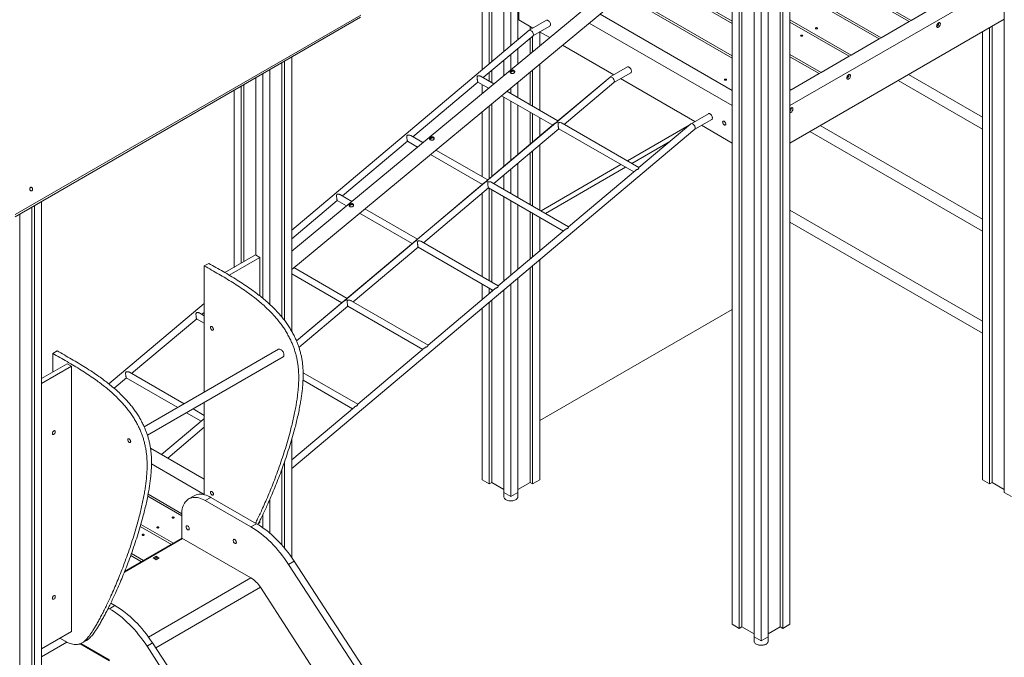
# Model space of a CAD drawing. Units: millimetres. Extents: x 16144 to 62186, y 8771 to 34228.
# Drawn here: x 51535 to 53900, y 14616 to 16148 of the extents above; entities that cross this region are included whole.
import ezdxf

# ---------------------------------------------------------------- set-up
doc = ezdxf.new("R2010")
doc.units = ezdxf.units.MM
doc.layers.add('AXONOMETRIC', color=7, linetype='Continuous')
doc.layers.add('TIPTAP_DIM', color=9, linetype='Continuous')

# ---------------------------------------------------------------- blocks, each defined once
blk = doc.blocks.new('LM300-4_axonometric')
at = {"layer": 'AXONOMETRIC', "linetype": 'Continuous', "lineweight": 15}
for p, q in [((1181.3, 3785), (1181.3, 2463.9)), ((1198.3, 3775.3), (1198.3, 2478.1)), ((1215.2, 3765.5), (1215.2, 2492.4)), ((1782.3, 3438.1), (1782.3, 1058.1)), ((1799.3, 3429.9), (1799.3, 1048.3)), ((1816.3, 3438.1), (1816.3, 1058.1)), ((1146, 3177.7), (1146, 2434.1)), ((1152.3, 3173.3), (1152.3, 2439.5)), ((1129, 3163.6), (1129, 2419.8)), ((1851.6, 2910.6), (1851.6, 1078.5)), ((1845.3, 2899.6), (1845.3, 1082.2)), ((1868.6, 2902.8), (1868.6, 1088.3)), ((2383.4, 2898.1), (2383.4, 1405.1)), ((1759.1, 2884.5), (671.9, 1984.3)), ((671.9, 1940.6), (1777.3, 2855.8)), ((1730, 2816.6), (1730, 1088.3)), ((1747, 2830.7), (1747, 1078.5)), ((1753.4, 2826.3), (1753.4, 1082.2)), ((2159.4, 2538.6), (1868.6, 2706.4)), ((2154.6, 2535.8), (1868.6, 2700.9)), ((1730, 2537), (1531, 2651.9)), ((2356.2, 2652.2), (1868.6, 2370.7)), ((1527, 2648.6), (1730, 2531.4)), ((2383.4, 2631.1), (1868.6, 2334)), ((1217.7, 2539.9), (1217.7, 2609.3)), ((1730, 2453.8), (1471.8, 2602.9)), ((1868.6, 2623.3), (2087.4, 2497)), ((1868.6, 2617.7), (2082.5, 2494.2)), ((1730, 2448.3), (1467.9, 2599.6)), ((2226.6, 2577.3), (2159.4, 2538.6)), ((7.3, 2067.1), (837.4, 2546.4)), ((7.7, 2072.2), (837.8, 2551.4)), ((1217.7, 2539.9), (1251.4, 2520.4)), ((1283.7, 2539.1), (1242.3, 2515.1)), ((1386.5, 2532.2), (1730, 2334)), ((1730, 2370.7), (1412.7, 2553.9)), ((2383.4, 2541.3), (1868.6, 2244.1)), ((2015.4, 2455.4), (1868.6, 2540.1)), ((1868.6, 2534.5), (2010.5, 2452.6)), ((2087.4, 2497), (2154.6, 2535.8)), ((1242, 2514.9), (671.9, 2035.2)), ((1244.2, 2524.6), (1244.2, 2516.3)), ((1250.6, 2520.9), (1250.6, 2519.9)), ((1251.3, 2501.9), (1291.7, 2525.2)), ((1267.4, 2511.2), (1291.5, 2497.3)), ((1267.6, 2511.1), (1267.6, 2477.5)), ((2331.1, 2511.1), (2331.1, 1435.3)), ((2348, 2520.9), (2348, 1425.5)), ((2354.4, 2524.6), (2354.4, 1429.2)), ((1131.7, 2401.2), (1251.5, 2502)), ((1244.2, 2495.9), (1244.2, 2458.2)), ((1250.6, 2501.3), (1250.6, 2463.5)), ((2082.5, 2494.2), (2015.4, 2455.4)), ((1215.2, 2471.5), (1215.2, 2434.2)), ((1322.6, 2479.3), (1445.9, 2408.2)), ((648.5, 2437.3), (648.5, 1825.8)), ((654.9, 2441), (654.9, 1817.7)), ((671.9, 2450.8), (671.9, 1792.1)), ((1181.3, 2443), (1181.3, 2406.1)), ((1198.3, 2457.2), (1198.3, 2420.1)), ((1943.4, 2413.8), (1868.6, 2457)), ((1868.6, 2451.4), (1938.5, 2411)), ((2010.5, 2452.6), (1943.4, 2413.8)), ((619.5, 2420.6), (619.5, 1856.4)), ((1146, 2413.2), (1146, 2393)), ((1152.3, 2418.6), (1152.3, 2389.3)), ((1244.2, 2414.4), (1244.2, 2336.3)), ((1250.6, 2419.7), (1250.6, 2332.6)), ((1267.6, 2433.8), (1267.6, 2322.8)), ((1478.2, 2426.8), (1436.7, 2402.9)), ((1478.2, 2426.8), (1436.7, 2402.9)), ((1445.8, 2389.6), (1486.2, 2412.9)), ((1445.8, 2389.6), (1486.2, 2412.9)), ((585.6, 2401), (585.6, 1975)), ((602.6, 2410.8), (602.6, 1871.2)), ((1436.4, 2402.7), (683.3, 1768.9)), ((962.8, 2259.1), (1119.1, 2390.6)), ((1118.9, 2390.7), (1144.7, 2375.8)), ((1157.5, 2386.4), (1126.7, 2404.1)), ((1215.2, 2390.4), (1215.2, 2353)), ((1436.4, 2402.7), (1311.3, 2297.4)), ((1326.2, 2289), (1445.9, 2389.7)), ((1326.2, 2289), (1445.9, 2389.7)), ((1461.9, 2398.9), (1640.3, 2295.9)), ((1938.5, 2411), (1871.3, 2372.3)), ((2128.7, 2394.3), (2331.1, 2277.4)), ((2331.1, 2306.3), (2153.7, 2408.7)), ((533.3, 2370.8), (533.3, 1945.6)), ((550.2, 2380.6), (550.2, 1955.4)), ((556.6, 2384.3), (556.6, 1959.1)), ((1129, 2384.8), (1129, 2362.8)), ((1311.4, 2297.5), (1188.6, 2368.4)), ((1198.3, 2376.4), (1198.3, 2362.8)), ((1871.3, 2372.3), (1868.6, 2373.8)), ((1175.8, 2357.8), (1298.8, 2286.8)), ((1181.3, 2354.6), (1181.3, 2188)), ((1198.3, 2344.8), (1198.3, 2202.3)), ((1129, 2319), (1129, 2163.2)), ((1146, 2333.1), (1146, 2158.2)), ((1152.3, 2338.3), (1152.3, 2163.6)), ((1215.2, 2335), (1215.2, 2216.5)), ((1244.2, 2318.3), (1244.2, 2240.9)), ((1250.6, 2314.6), (1250.6, 2246.3)), ((1267.6, 2304.8), (1267.6, 2260.6)), ((1672.6, 2314.5), (1631.2, 2290.6)), ((1640.2, 2277.4), (1680.6, 2300.7)), ((671.9, 1462.4), (1640.4, 2277.5)), ((1303.3, 2290.7), (1142.4, 2155.3)), ((1157.3, 2146.9), (1313.5, 2278.3)), ((1157.3, 2146.9), (1313.5, 2278.3)), ((1313.4, 2278.4), (1493.2, 2174.6)), ((1505.9, 2185.2), (1321.2, 2291.8)), ((1478.3, 2201.2), (1626.6, 2286.8)), ((1630.9, 2290.4), (1505.8, 2185.1)), ((1656.3, 2286.7), (1730, 2244.1)), ((1916.5, 2271.8), (2331.1, 2032.4)), ((2331.1, 2061.3), (1941.5, 2286.2)), ((794, 2117), (950.2, 2248.5)), ((950, 2248.5), (974.2, 2234.6)), ((987, 2245.2), (957.8, 2262)), ((1488.9, 2195), (1580.2, 2247.8)), ((1142.6, 2155.4), (1018.1, 2227.2)), ((1250.6, 2225.4), (1250.6, 2093)), ((1267.6, 2239.7), (1267.6, 2083.2)), ((1005.3, 2216.6), (1129.9, 2144.7)), ((1244.2, 2220), (1244.2, 2096.7)), ((1198.3, 2181.3), (1198.3, 2123.2)), ((1215.2, 2195.6), (1215.2, 2113.4)), ((1270.7, 2081.4), (1462.7, 2192.2)), ((1281.3, 2075.2), (1473.3, 2186.1)), ((1497.8, 2178.4), (1336.9, 2043)), ((1181.3, 2167.1), (1181.3, 2133)), ((1134.5, 2148.6), (973.6, 2013.1)), ((988.4, 2004.7), (1144.6, 2136.2)), ((988.4, 2004.7), (1144.6, 2136.2)), ((1129, 2145.2), (1129, 2143.9)), ((1144.6, 2136.2), (1324.4, 2032.5)), ((1146, 2135.4), (1146, 1913.8)), ((1337, 2043.1), (1152.3, 2149.7)), ((1152.3, 2131.8), (1152.3, 1910.1)), ((671.9, 2014.2), (781.3, 2106.3)), ((781.2, 2106.4), (803.7, 2093.4)), ((816.5, 2104), (789, 2119.9)), ((1129, 2123), (1129, 1923.6)), ((1181.3, 2115), (1181.3, 1912.1)), ((1198.3, 2105.2), (1198.3, 1926.4)), ((47.5, 2090.4), (47.5, 44.4)), ((53.9, 2094), (53.9, 40.7)), ((70.8, 2103.8), (70.8, 50.5)), ((973.7, 2013.2), (847.6, 2086)), ((1215.2, 2095.4), (1215.2, 1940.6)), ((2331.1, 1816.4), (1868.6, 2083.3)), ((18.5, 2073.6), (18.5, 20.3)), ((834.8, 2075.5), (961, 2002.6)), ((1244.2, 2078.7), (1244.2, 1965)), ((1250.6, 2075), (1250.6, 1970.4)), ((1267.6, 2065.2), (1267.6, 1984.7)), ((1328.9, 2036.3), (1168.1, 1900.9)), ((1868.6, 2054.5), (2331.1, 1787.5)), ((965.6, 2006.4), (804.7, 1871)), ((819.5, 1862.6), (975.8, 1994.1)), ((819.5, 1862.6), (975.8, 1994.1)), ((975.7, 1994.1), (1155.5, 1890.3)), ((1168.1, 1901), (983.5, 2007.6)), ((584.9, 1975.4), (511.4, 1933)), ((595.5, 1969.3), (521.8, 1926.8)), ((584.9, 1975.4), (595.5, 1969.3)), ((595.5, 1969.3), (595.5, 1877)), ((1267.6, 1963.8), (1267.6, 1435.3)), ((461.9, 1949), (472.5, 1955.1)), ((461.9, 1645.6), (461.9, 1949)), ((804.8, 1871.1), (677.1, 1944.9)), ((1244.2, 1944.1), (1244.2, 1429.2)), ((1250.6, 1949.5), (1250.6, 1425.5)), ((671.9, 1929.9), (792.1, 1860.5)), ((1215.2, 1919.7), (1215.2, 1405.1)), ((1160, 1894.2), (999.2, 1758.8)), ((1129, 1905.6), (1129, 1868)), ((1146, 1895.8), (1146, 1882.3)), ((1152.3, 1892.2), (1152.3, 1887.7)), ((1198.3, 1905.4), (1198.3, 1395.3)), ((1181.3, 1891.2), (1181.3, 1405.1)), ((461.9, 1858.4), (232.8, 1665.6)), ((796.7, 1864.3), (683.3, 1768.9)), ((689.3, 1753), (806.9, 1852)), ((689.3, 1753), (806.9, 1852)), ((806.8, 1852), (986.6, 1748.2)), ((999.3, 1758.9), (814.6, 1865.5)), ((1129, 1847.1), (1129, 1435.3)), ((1146, 1861.4), (1146, 1425.5)), ((1152.3, 1866.8), (1152.3, 1429.2)), ((287.3, 1690.6), (443.6, 1822.1)), ((443.4, 1822.2), (461.9, 1811.5)), ((461.9, 1829.5), (451.2, 1835.6)), ((456.2, 1832.8), (461.9, 1837.5)), ((1730, 1844.3), (1267.6, 1577.4)), ((991.1, 1752), (830.3, 1616.7)), ((97.7, 1738.8), (108.3, 1744.9)), ((97.7, 1694.2), (97.7, 1738.8)), ((640.4, 1748.7), (317.6, 1562.3)), ((325.3, 1542.2), (651, 1730.3)), ((70.8, 1678.7), (132.3, 1714.2)), ((70.8, 1666.4), (143, 1708.1)), ((143, 1708.1), (132.3, 1714.2)), ((143, 1071.2), (143, 1708.1)), ((245.3, 1655.2), (274.7, 1680)), ((274.5, 1680.1), (398, 1608.8)), ((413.6, 1617.8), (282.3, 1693.5)), ((830.4, 1616.8), (699.2, 1692.5)), ((699, 1674.6), (817.7, 1606.1)), ((461.9, 1399.7), (461.9, 1621)), ((822.3, 1609.9), (671.9, 1483.4)), ((419.3, 1596.5), (454.4, 1576.2)), ((461.9, 1589.9), (434.9, 1605.5)), ((459, 1580.1), (359.2, 1496.2)), ((458.9, 1580), (359.2, 1496.2)), ((374, 1487.6), (461.9, 1561.6)), ((374, 1487.6), (461.9, 1561.6)), ((671.9, 1532.3), (671.9, 1248.7)), ((332.6, 1511.6), (461.9, 1436.9)), ((335.1, 1473.4), (461.9, 1400.2)), ((654.9, 1479.6), (654.9, 1271)), ((648.5, 1461.7), (648.5, 1278.5)), ((1129, 1435.3), (1146, 1425.5)), ((1152.3, 1429.2), (1146, 1425.5)), ((1181.3, 1412.4), (1152.3, 1429.2)), ((1244.2, 1429.2), (1215.2, 1412.4)), ((1250.6, 1425.5), (1244.2, 1429.2)), ((1250.6, 1425.5), (1267.6, 1435.3)), ((2331.1, 1435.3), (2348, 1425.5)), ((2354.4, 1429.2), (2348, 1425.5)), ((2383.4, 1412.4), (2354.4, 1429.2)), ((326.1, 1396.2), (407.8, 1349)), ((326.9, 1400.5), (407.8, 1353.8)), ((437.8, 1397.1), (424.3, 1389.3)), ((1181.3, 1405.1), (1198.3, 1395.3)), ((1181.4, 1405), (1181.4, 1394.5)), ((1198.3, 1395.3), (1215.2, 1405.1)), ((1215.1, 1394.5), (1215.1, 1405)), ((2383.4, 1405.1), (2400.4, 1395.3)), ((464.3, 1385.4), (477.8, 1393.1)), ((573.9, 1322.1), (464.3, 1385.4)), ((587.4, 1329.9), (477.8, 1393.1)), ((619.5, 1389), (619.5, 1307)), ((407.8, 1352.7), (407.8, 1295.5)), ((602.6, 1351.9), (602.6, 1320.1)), ((388.2, 1282.8), (309.4, 1328.2)), ((573.9, 1322.1), (587.4, 1329.9)), ((595.5, 1332.4), (591.9, 1330.3)), ((595.5, 1337.4), (595.5, 1332.4)), ((308.1, 1323.4), (383.3, 1280)), ((409.9, 1294.3), (269.9, 1213.4)), ((409, 1294.8), (270.4, 1214.8)), ((407.8, 1295.5), (573.9, 1199.6)), ((311.3, 1238.4), (285.1, 1253.5)), ((316.1, 1241.2), (286.8, 1258.1)), ((346.1, 1252), (338.7, 1247.7)), ((338.7, 1247.7), (346.1, 1243.4)), ((346.1, 1249.5), (340.8, 1246.5)), ((340.9, 1246.4), (346.2, 1249.5)), ((343, 1245.2), (348.3, 1248.3)), ((353.5, 1247.7), (346.1, 1252)), ((346.1, 1249.5), (346.1, 1252)), ((351.4, 1246.5), (346.1, 1249.5)), ((346.1, 1243.4), (353.5, 1247.7)), ((664.5, 1232), (677.9, 1239.8)), ((1341.5, 189.8), (664.5, 1232)), ((1354.9, 197.6), (677.9, 1239.8)), ((328, 1057.6), (573.9, 1199.6)), ((345.2, 1032), (596.6, 1177.1)), ((596.6, 1177.1), (1273.6, 134.9)), ((247.3, 1133.5), (237.3, 1139.3)), ((233.8, 1125.7), (231.3, 1127.2)), ((233.8, 1125.7), (247.3, 1133.5)), ((1730, 1088.3), (1747, 1078.5)), ((1851.6, 1078.5), (1868.6, 1088.3)), ((70.8, 1029.5), (143, 1071.2)), ((1753.4, 1082.2), (1747, 1078.5)), ((1782.3, 1065.5), (1753.4, 1082.2)), ((1845.3, 1082.2), (1816.3, 1065.5)), ((1851.6, 1078.5), (1845.3, 1082.2)), ((131.5, 1045.3), (70.8, 1010.3)), ((114.7, 1054.8), (127.4, 1047.5)), ((163.7, 1041.3), (233.8, 1000.8)), ((166.2, 1042.3), (233.8, 1003.3)), ((168.5, 1043.4), (179.2, 1049.5)), ((324.3, 1035.6), (337.8, 1043.4)), ((1014.8, 1.2), (337.8, 1043.4)), ((1782.3, 1058.1), (1799.3, 1048.3)), ((1782.5, 1058.1), (1782.5, 1047.5)), ((1799.3, 1048.3), (1816.3, 1058.1)), ((1816.2, 1047.5), (1816.2, 1058.1)), ((1001.3, -6.5), (324.3, 1035.6))]:
    blk.add_line(p, q, dxfattribs=at)
at = {"layer": 'AXONOMETRIC', "linetype": 'Continuous', "lineweight": 15, "flags": 128}
for points in [[(1283.7, 2539.1), (1284.1, 2539.2), (1285.1, 2539.4), (1286.2, 2539.3), (1287.4, 2538.8), (1288.6, 2538), (1289.8, 2537), (1290.9, 2535.7), (1291.8, 2534.3), (1292.6, 2532.7), (1293.1, 2531.1), (1293.3, 2529.6), (1293.3, 2528.2), (1293.1, 2527), (1292.6, 2526), (1291.8, 2525.3), (1291.7, 2525.2)], [(2229.8, 2530.2), (2229.7, 2531.4), (2229.3, 2532.3), (2228.7, 2533), (2227.9, 2533.3), (2226.9, 2533.4), (2225.9, 2533.1), (2224.8, 2532.4), (2223.8, 2531.5), (2222.8, 2530.4), (2222, 2529.1), (2221.4, 2527.8), (2221, 2526.4), (2220.9, 2525.1), (2221, 2523.9), (2221.4, 2523), (2222, 2522.3), (2222.8, 2522), (2223.8, 2521.9), (2224.8, 2522.2), (2225.9, 2522.9), (2226.9, 2523.7), (2227.9, 2524.9), (2228.7, 2526.2), (2229.3, 2527.5), (2229.7, 2528.9), (2229.8, 2530.2)], [(2225.6, 2530.2), (2225.4, 2531), (2225.1, 2531.6), (2224.5, 2531.9), (2224.2, 2531.9)], [(1933.9, 2520.8), (1933.1, 2521.2), (1932.1, 2521.3), (1931.1, 2521.2), (1930.3, 2520.8), (1929.8, 2520.4), (1929.6, 2519.8), (1929.8, 2519.3), (1930.3, 2518.8), (1931.1, 2518.5), (1932.1, 2518.4), (1933.1, 2518.5), (1933.9, 2518.8), (1934.4, 2519.3), (1934.6, 2519.8), (1934.4, 2520.4), (1933.9, 2520.8)], [(2221.1, 2526.6), (2221.2, 2526.4), (2221.6, 2526), (2222.3, 2525.9), (2223, 2526.1), (2223.8, 2526.6), (2224.5, 2527.4), (2225.1, 2528.3), (2225.4, 2529.3), (2225.6, 2530.2)], [(1898.5, 2503), (1897.6, 2503.3), (1896.7, 2503.5), (1895.7, 2503.3), (1894.9, 2503), (1894.4, 2502.6), (1894.2, 2502), (1894.4, 2501.5), (1894.9, 2501), (1895.7, 2500.7), (1896.7, 2500.6), (1897.6, 2500.7), (1898.5, 2501), (1899, 2501.5), (1899.2, 2502), (1899, 2502.6), (1898.5, 2503)], [(1478.2, 2426.8), (1478.5, 2427), (1479.5, 2427.2), (1480.7, 2427), (1481.9, 2426.6), (1483.1, 2425.8), (1484.3, 2424.7), (1485.4, 2423.4), (1486.3, 2422), (1487, 2420.4), (1487.5, 2418.9), (1487.8, 2417.3), (1487.8, 2415.9), (1487.5, 2414.7), (1487, 2413.7), (1486.3, 2413), (1486.2, 2412.9)], [(1478.2, 2426.8), (1478.5, 2427), (1479.5, 2427.2), (1480.7, 2427), (1481.9, 2426.6), (1483.1, 2425.8), (1484.3, 2424.7), (1485.4, 2423.4), (1486.3, 2422), (1487, 2420.4), (1487.5, 2418.9), (1487.8, 2417.3), (1487.8, 2415.9), (1487.5, 2414.7), (1487, 2413.7), (1486.3, 2413), (1486.2, 2412.9)], [(1712, 2395.4), (1712.8, 2395.1), (1713.8, 2395), (1714.7, 2395.1), (1715.5, 2395.4), (1716.1, 2395.9), (1716.3, 2396.4), (1716.1, 2397), (1715.5, 2397.4), (1714.7, 2397.7), (1713.8, 2397.9), (1712.8, 2397.7), (1712, 2397.4), (1711.4, 2397), (1711.3, 2396.4), (1711.4, 2395.9), (1712, 2395.4)], [(2014.1, 2405.7), (2013.9, 2406.8), (2013.6, 2407.8), (2012.9, 2408.4), (2012.1, 2408.8), (2011.2, 2408.8), (2010.1, 2408.5), (2009.1, 2407.9), (2008, 2407), (2007.1, 2405.9), (2006.3, 2404.6), (2005.7, 2403.2), (2005.3, 2401.8), (2005.2, 2400.5), (2005.3, 2399.4), (2005.7, 2398.4), (2006.3, 2397.8), (2007.1, 2397.4), (2008, 2397.4), (2009.1, 2397.7), (2010.1, 2398.3), (2011.2, 2399.2), (2012.1, 2400.3), (2012.9, 2401.6), (2013.6, 2403), (2013.9, 2404.4), (2014.1, 2405.7)], [(2005.3, 2402), (2005.4, 2401.9), (2005.9, 2401.4), (2006.6, 2401.3), (2007.3, 2401.5), (2008.1, 2402), (2008.8, 2402.8), (2009.3, 2403.7), (2009.7, 2404.7), (2009.8, 2405.7)], [(2009.8, 2405.7), (2009.7, 2406.5), (2009.3, 2407), (2008.8, 2407.3), (2008.5, 2407.3)], [(1875.9, 2325.9), (1875.8, 2327.1), (1875.4, 2328), (1874.8, 2328.7), (1874, 2329), (1873, 2329.1), (1872, 2328.8), (1870.9, 2328.1), (1869.9, 2327.2), (1868.9, 2326.1), (1868.6, 2325.7)], [(1868.6, 2317.7), (1868.9, 2317.6), (1869.9, 2317.6), (1870.9, 2317.9), (1872, 2318.5), (1873, 2319.4), (1874, 2320.6), (1874.8, 2321.9), (1875.4, 2323.2), (1875.8, 2324.6), (1875.9, 2325.9)], [(1871.7, 2325.9), (1871.5, 2326.7), (1871.2, 2327.3), (1870.6, 2327.6), (1870.3, 2327.6)], [(1672.6, 2314.5), (1673, 2314.7), (1674, 2314.9), (1675.1, 2314.8), (1676.3, 2314.3), (1677.5, 2313.5), (1678.7, 2312.5), (1679.8, 2311.2), (1680.7, 2309.7), (1681.5, 2308.2), (1682, 2306.6), (1682.3, 2305.1), (1682.3, 2303.7), (1682, 2302.4), (1681.5, 2301.5), (1680.7, 2300.8), (1680.6, 2300.7)], [(1714.3, 2290), (1714.2, 2291.1), (1713.8, 2292.4), (1713.2, 2293.6), (1712.4, 2294.7), (1711.5, 2295.7), (1710.6, 2296.4), (1709.6, 2296.8), (1708.7, 2296.9), (1708, 2296.7), (1707.4, 2296.1), (1707, 2295.3), (1706.9, 2294.3), (1707, 2293.1), (1707.4, 2291.8), (1708, 2290.6), (1708.7, 2289.5), (1709.6, 2288.5), (1710.6, 2287.8), (1711.5, 2287.4), (1712.4, 2287.3), (1713.2, 2287.6), (1713.8, 2288.1), (1714.2, 2288.9), (1714.3, 2290)], [(43.2, 2131.9), (43.8, 2130.9), (44.7, 2130.1), (45.6, 2129.6), (46.7, 2129.4), (47.7, 2129.7), (48.5, 2130.3), (49.2, 2131.2), (49.5, 2132.3), (49.6, 2133.6), (49.4, 2134.8), (48.9, 2135.9), (48.1, 2136.9), (47.2, 2137.5), (46.2, 2137.8), (45.1, 2137.8), (44.2, 2137.3), (43.4, 2136.6), (42.9, 2135.6), (42.7, 2134.4), (42.8, 2133.1), (43.2, 2131.9)], [(483.8, 1797), (483.6, 1798.2), (483.3, 1799.4), (482.7, 1800.7), (481.9, 1801.8), (481, 1802.6), (480, 1803.3), (479.1, 1803.6), (478.2, 1803.6), (477.5, 1803.2), (477, 1802.6), (476.7, 1801.6), (476.7, 1800.5), (477, 1799.3), (477.5, 1798.1), (478.2, 1796.9), (479.1, 1795.9), (480, 1795.1), (481, 1794.7), (481.9, 1794.5), (482.7, 1794.7), (483.3, 1795.2), (483.6, 1796), (483.8, 1797)], [(651, 1730.3), (651.4, 1730.5), (652.2, 1731.3), (652.8, 1732.4), (653.1, 1733.7), (653.2, 1735.3), (653.1, 1737), (652.7, 1738.7), (652, 1740.5), (651.2, 1742.3), (650.1, 1743.9), (648.9, 1745.5), (647.6, 1746.8), (646.3, 1747.8), (644.9, 1748.6), (643.5, 1749.1), (642.2, 1749.2), (641.1, 1749), (640.4, 1748.7)], [(97, 1546.8), (97.1, 1548), (97.5, 1549.2), (98.1, 1550.4), (98.9, 1551.5), (99.8, 1552.4), (100.8, 1553), (101.7, 1553.4), (102.6, 1553.3), (103.3, 1553), (103.8, 1552.3), (104, 1551.4), (104, 1550.3), (103.8, 1549.1), (103.3, 1547.8), (102.6, 1546.7), (101.7, 1545.7), (100.8, 1544.9), (99.8, 1544.4), (98.9, 1544.3), (98.1, 1544.5), (97.5, 1545), (97.1, 1545.8), (97, 1546.8)], [(285.1, 1527.2), (285, 1528.4), (284.6, 1529.6), (284, 1530.8), (283.2, 1531.9), (282.3, 1532.8), (281.3, 1533.5), (280.4, 1533.8), (279.5, 1533.8), (278.8, 1533.4), (278.3, 1532.7), (278, 1531.8), (278, 1530.7), (278.3, 1529.5), (278.8, 1528.3), (279.5, 1527.1), (280.4, 1526.1), (281.3, 1525.3), (282.3, 1524.8), (283.2, 1524.7), (284, 1524.9), (284.6, 1525.4), (285, 1526.2), (285.1, 1527.2)], [(477.8, 1393.1), (473.9, 1395.2), (470.1, 1397), (466.3, 1398.4), (462.5, 1399.5), (458.8, 1400.3), (455.2, 1400.7), (451.7, 1400.8), (448.4, 1400.6), (445.1, 1400), (442.1, 1399.1), (439.2, 1397.8), (437.8, 1397.1)], [(483.8, 1401), (483.6, 1402.2), (483.3, 1403.4), (482.7, 1404.6), (481.9, 1405.7), (481, 1406.6), (480, 1407.3), (479.1, 1407.6), (478.2, 1407.6), (477.5, 1407.2), (477, 1406.5), (476.7, 1405.6), (476.7, 1404.5), (477, 1403.3), (477.5, 1402), (478.2, 1400.9), (479.1, 1399.9), (480, 1399.1), (481, 1398.6), (481.9, 1398.5), (482.7, 1398.7), (483.3, 1399.2), (483.6, 1400), (483.8, 1401)], [(464.3, 1385.4), (460.5, 1387.4), (456.6, 1389.2), (452.8, 1390.6), (449.1, 1391.8), (445.4, 1392.5), (441.8, 1393), (438.3, 1393.1), (434.9, 1392.8), (431.7, 1392.2), (428.6, 1391.3), (425.7, 1390.1), (423, 1388.5), (420.5, 1386.6), (418.1, 1384.4), (416, 1381.9), (414.1, 1379.1), (412.4, 1376), (411, 1372.7), (409.9, 1369.1), (408.9, 1365.3), (408.3, 1361.3), (407.9, 1357.1), (407.8, 1352.7)], [(1181.4, 1394.5), (1181.5, 1393.6), (1181.9, 1392.2), (1182.7, 1390.8), (1183.7, 1389.6), (1185.1, 1388.4), (1186.8, 1387.3), (1188.7, 1386.5), (1190.8, 1385.7), (1193.1, 1385.2), (1195.5, 1384.9), (1198, 1384.7), (1200.4, 1384.8), (1202.8, 1385.1), (1205.1, 1385.6), (1207.3, 1386.3), (1209.3, 1387.1), (1211, 1388.1), (1212.5, 1389.3), (1213.7, 1390.5), (1214.5, 1391.8), (1215, 1393.2), (1215.1, 1394.5)], [(388.7, 1345.7), (387.9, 1346), (387, 1346.1), (386, 1346), (385.2, 1345.7), (384.7, 1345.2), (384.5, 1344.7), (384.7, 1344.1), (385.2, 1343.7), (386, 1343.4), (387, 1343.2), (387.9, 1343.4), (388.7, 1343.7), (389.3, 1344.1), (389.5, 1344.7), (389.3, 1345.2), (388.7, 1345.7)], [(425.8, 1317.8), (425.7, 1319), (425.3, 1320.3), (424.7, 1321.6), (423.9, 1322.8), (422.9, 1323.8), (421.9, 1324.5), (420.9, 1325), (420, 1325.1), (419.2, 1324.8), (418.5, 1324.2), (418.2, 1323.4), (418, 1322.3), (418.2, 1321), (418.5, 1319.7), (419.2, 1318.5), (420, 1317.3), (420.9, 1316.3), (421.9, 1315.5), (422.9, 1315.1), (423.9, 1315), (424.7, 1315.3), (425.3, 1315.8), (425.7, 1316.7), (425.8, 1317.8)], [(677.9, 1239.8), (673.1, 1246.9), (668.1, 1254), (663, 1260.9), (657.8, 1267.5), (652.4, 1274.1), (646.9, 1280.4), (641.2, 1286.4), (635.5, 1292.3), (629.7, 1297.9), (623.8, 1303.3), (617.8, 1308.4), (611.8, 1313.3), (605.7, 1317.9), (599.6, 1322.2), (593.5, 1326.2), (587.4, 1329.9)], [(316.7, 1304.1), (315.9, 1304.4), (315, 1304.6), (314, 1304.4), (313.2, 1304.1), (312.6, 1303.7), (312.5, 1303.1), (312.6, 1302.6), (313.2, 1302.1), (314, 1301.8), (315, 1301.7), (315.9, 1301.8), (316.7, 1302.1), (317.3, 1302.6), (317.5, 1303.1), (317.3, 1303.7), (316.7, 1304.1)], [(352.1, 1321.9), (351.3, 1322.3), (350.4, 1322.4), (349.4, 1322.3), (348.6, 1321.9), (348.1, 1321.5), (347.9, 1320.9), (348.1, 1320.4), (348.6, 1319.9), (349.4, 1319.6), (350.4, 1319.5), (351.3, 1319.6), (352.1, 1319.9), (352.7, 1320.4), (352.9, 1320.9), (352.7, 1321.5), (352.1, 1321.9)], [(664.5, 1232), (659.7, 1239.2), (654.7, 1246.2), (649.6, 1253.1), (644.3, 1259.8), (638.9, 1266.3), (633.4, 1272.6), (627.8, 1278.7), (622.1, 1284.6), (616.3, 1290.2), (610.4, 1295.6), (604.4, 1300.7), (598.4, 1305.5), (592.3, 1310.1), (586.2, 1314.4), (580.1, 1318.4), (573.9, 1322.1)], [(538.9, 1285.1), (538.8, 1286.4), (538.4, 1287.7), (537.8, 1289), (537, 1290.2), (536.1, 1291.1), (535, 1291.9), (534, 1292.3), (533.1, 1292.4), (532.3, 1292.2), (531.7, 1291.6), (531.3, 1290.7), (531.2, 1289.6), (531.3, 1288.4), (531.7, 1287.1), (532.3, 1285.8), (533.1, 1284.6), (534, 1283.6), (535, 1282.9), (536.1, 1282.5), (537, 1282.4), (537.8, 1282.6), (538.4, 1283.2), (538.8, 1284.1), (538.9, 1285.1)], [(97, 1150.8), (97.1, 1152), (97.5, 1153.2), (98.1, 1154.4), (98.9, 1155.5), (99.8, 1156.4), (100.8, 1157), (101.7, 1157.3), (102.6, 1157.3), (103.3, 1157), (103.8, 1156.3), (104, 1155.4), (104, 1154.3), (103.8, 1153.1), (103.3, 1151.8), (102.6, 1150.7), (101.7, 1149.7), (100.8, 1148.9), (99.8, 1148.4), (98.9, 1148.3), (98.1, 1148.4), (97.5, 1148.9), (97.1, 1149.7), (97, 1150.8)], [(324.3, 1035.6), (319.5, 1042.8), (314.6, 1049.9), (309.5, 1056.8), (304.2, 1063.4), (298.8, 1070), (293.3, 1076.3), (287.7, 1082.3), (282, 1088.2), (276.1, 1093.8), (270.2, 1099.2), (264.3, 1104.3), (258.3, 1109.2), (252.2, 1113.8), (246.1, 1118.1), (240, 1122.1), (233.8, 1125.7)], [(337.8, 1043.4), (333, 1050.6), (328, 1057.6), (322.9, 1064.5), (317.6, 1071.2), (312.3, 1077.7), (306.7, 1084), (301.1, 1090.1), (295.4, 1096), (289.6, 1101.6), (283.7, 1107), (277.7, 1112.1), (271.7, 1116.9), (265.6, 1121.5), (259.5, 1125.8), (253.4, 1129.8), (247.3, 1133.5)], [(1782.5, 1047.5), (1782.5, 1046.6), (1782.9, 1045.2), (1783.7, 1043.9), (1784.8, 1042.6), (1786.2, 1041.4), (1787.8, 1040.4), (1789.8, 1039.5), (1791.9, 1038.8), (1794.2, 1038.2), (1796.6, 1037.9), (1799, 1037.8), (1801.5, 1037.9), (1803.9, 1038.1), (1806.2, 1038.6), (1808.4, 1039.3), (1810.3, 1040.1), (1812.1, 1041.1), (1813.5, 1042.3), (1814.7, 1043.5), (1815.5, 1044.9), (1816, 1046.3), (1816.2, 1047.5)]]:
    blk.add_lwpolyline(points, dxfattribs=at)
at = {"layer": 'AXONOMETRIC', "linetype": 'Continuous', "lineweight": 15}
for centre, radius, start, end in [((1867.1, 2325.9), 4.59, 289.7191, 0.0414), ((537.2, 1140.1), 69.9, 31.9373, 58.3322)]:
    blk.add_arc(centre, radius, start, end, dxfattribs=at)
for centre in [(1246.7, 2508.5), (1441.2, 2396.2), (1635.6, 2283.9)]:
    blk.add_ellipse(centre, major_axis=(-4.61, 6.57), ratio=0.50924, start_param=3.186495, end_param=6.328088, dxfattribs=at)
for points, knots in [([(1198.1, 2416.9), (1198.6, 2417.2), (1199.5, 2417.9), (1201.2, 2418.7), (1203, 2419.1), (1204.7, 2419), (1206.1, 2418.3), (1207, 2417.2), (1207.5, 2415.9), (1207.3, 2414.3), (1206.5, 2412.9), (1205.3, 2411.9), (1203.6, 2411.3), (1201.8, 2411.1), (1199.9, 2411.4), (1198.3, 2412), (1197.1, 2412.8), (1196.5, 2413.7), (1196.5, 2414.7), (1197, 2415.8), (1197.7, 2416.6), (1198.1, 2416.9)], [0, 0, 0, 0, 0.051711, 0.103362, 0.156769, 0.211492, 0.26435, 0.315248, 0.366822, 0.420726, 0.475301, 0.527501, 0.578027, 0.630121, 0.684596, 0.738665, 0.790284, 0.841169, 0.893901, 0.948563, 1, 1, 1, 1]), ([(1197.1, 2413), (1197.2, 2413.3), (1197.4, 2413.9), (1198.1, 2414.5), (1198.5, 2414.9)], [0, 0, 0, 0, 0.388716, 1, 1, 1, 1]), ([(1198.5, 2414.9), (1199, 2415.3), (1199.9, 2415.9), (1201.5, 2416.7), (1203.3, 2417.2), (1205, 2417.1), (1206.4, 2416.5), (1207.2, 2415.8), (1207.3, 2415.4), (1207.3, 2415.3)], [0, 0, 0, 0, 0.161899, 0.323489, 0.492841, 0.668259, 0.835655, 0.994316, 1, 1, 1, 1]), ([(1126.7, 2404.1), (1126.1, 2404.4), (1124.9, 2405), (1122.8, 2405.4), (1121.1, 2405.6), (1119.6, 2405.5), (1118.7, 2405.2), (1118, 2404.9), (1117.6, 2404.3), (1117.4, 2403.2), (1117.3, 2401.8), (1117.4, 2399.6), (1117.6, 2397.1), (1117.9, 2394.6), (1118.2, 2392.8), (1118.5, 2391.5), (1118.8, 2390.8), (1118.9, 2390.7), (1119, 2390.7)], [0, 0, 0, 0, 0.08666, 0.157079, 0.229499, 0.279239, 0.314791, 0.338451, 0.362146, 0.405392, 0.473492, 0.543435, 0.6586, 0.742646, 0.813801, 0.885139, 0.953106, 1, 1, 1, 1]), ([(1311.4, 2297.3), (1311.3, 2297.3), (1311.2, 2297.3), (1311.1, 2296.7), (1310.9, 2296), (1310.7, 2295.2), (1310.4, 2294.6), (1309.9, 2294.1), (1309.2, 2293.7), (1308, 2293.2), (1306.5, 2292.6), (1304.8, 2291.8), (1303.9, 2291), (1303.4, 2290.6)], [0, 0, 0, 0, 0.061056, 0.185024, 0.312514, 0.400094, 0.462668, 0.504323, 0.546042, 0.62216, 0.742044, 0.865173, 1, 1, 1, 1]), ([(1313.4, 2278.4), (1313.3, 2278.5), (1313.2, 2278.6), (1312.9, 2279.7), (1312.5, 2281.2), (1312.2, 2283.2), (1311.9, 2286), (1311.7, 2288.7), (1311.8, 2290.8), (1312, 2291.9), (1312.4, 2292.5), (1313, 2292.9), (1314.1, 2293.2), (1315.5, 2293.3), (1317.6, 2293.1), (1319.7, 2292.7), (1320.8, 2292), (1321.1, 2291.8)], [0, 0, 0, 0, 0.073508, 0.144432, 0.215523, 0.283671, 0.37882, 0.509251, 0.592278, 0.63068, 0.656599, 0.682757, 0.718066, 0.774805, 0.832938, 0.958097, 1, 1, 1, 1]), ([(957.8, 2261.9), (957.2, 2262.3), (956, 2262.9), (954, 2263.3), (952.2, 2263.4), (950.8, 2263.4), (949.8, 2263.1), (949.2, 2262.7), (948.7, 2262.1), (948.5, 2261.1), (948.4, 2259.7), (948.5, 2257.5), (948.7, 2255), (949, 2252.5), (949.3, 2250.6), (949.7, 2249.4), (949.9, 2248.6), (950, 2248.6), (950.1, 2248.6)], [0, 0, 0, 0, 0.086665, 0.157077, 0.229503, 0.279235, 0.314787, 0.338455, 0.362142, 0.405387, 0.473489, 0.543434, 0.658594, 0.742646, 0.813801, 0.885137, 0.953104, 1, 1, 1, 1]), ([(1004.6, 2256.7), (1005.1, 2257), (1006, 2257.7), (1007.7, 2258.5), (1009.5, 2258.9), (1011.2, 2258.8), (1012.6, 2258.1), (1013.5, 2257.1), (1014, 2255.7), (1013.8, 2254.1), (1013.1, 2252.7), (1011.8, 2251.7), (1010.1, 2251.1), (1008.3, 2250.9), (1006.5, 2251.2), (1004.8, 2251.8), (1003.7, 2252.6), (1003, 2253.5), (1003, 2254.5), (1003.5, 2255.6), (1004.3, 2256.4), (1004.6, 2256.7)], [0, 0, 0, 0, 0.051713, 0.10337, 0.156777, 0.211496, 0.264354, 0.315254, 0.366825, 0.420724, 0.475301, 0.527507, 0.578033, 0.630127, 0.684598, 0.738667, 0.790286, 0.841168, 0.893901, 0.948557, 1, 1, 1, 1]), ([(1003.6, 2252.8), (1003.7, 2253.1), (1003.9, 2253.7), (1004.6, 2254.3), (1005.1, 2254.7)], [0, 0, 0, 0, 0.388715, 1, 1, 1, 1]), ([(1005.1, 2254.7), (1005.5, 2255.1), (1006.4, 2255.7), (1008.1, 2256.5), (1009.8, 2257), (1011.5, 2256.9), (1012.9, 2256.3), (1013.7, 2255.6), (1013.8, 2255.2), (1013.8, 2255.2)], [0, 0, 0, 0, 0.161895, 0.323506, 0.49284, 0.668249, 0.835644, 0.994305, 1, 1, 1, 1]), ([(1505.8, 2185.1), (1505.7, 2184.9), (1505.5, 2184.5), (1505.3, 2183.3), (1504.9, 2182.5), (1504.5, 2182), (1503.9, 2181.5), (1502.8, 2181.1), (1501.5, 2180.5), (1500, 2179.9), (1498.7, 2179.2), (1498.1, 2178.6), (1497.8, 2178.4)], [0, 0, 0, 0, 0.221116, 0.381291, 0.446222, 0.490436, 0.534978, 0.598899, 0.702384, 0.808442, 0.920263, 1, 1, 1, 1]), ([(1142.5, 2155.2), (1142.4, 2155.2), (1142.3, 2155.2), (1142.2, 2154.6), (1142, 2153.9), (1141.8, 2153.1), (1141.5, 2152.5), (1141, 2152), (1140.3, 2151.5), (1139.2, 2151.1), (1137.6, 2150.4), (1135.9, 2149.6), (1135, 2148.9), (1134.5, 2148.5)], [0, 0, 0, 0, 0.061057, 0.185012, 0.312515, 0.400083, 0.462658, 0.504328, 0.546033, 0.62215, 0.742038, 0.865173, 1, 1, 1, 1]), ([(1144.6, 2136.3), (1144.5, 2136.4), (1144.3, 2136.5), (1144, 2137.6), (1143.7, 2139.1), (1143.4, 2141.1), (1143, 2143.9), (1142.9, 2146.6), (1142.9, 2148.7), (1143.2, 2149.8), (1143.5, 2150.4), (1144.2, 2150.8), (1145.2, 2151.1), (1146.6, 2151.2), (1148.8, 2151), (1150.8, 2150.6), (1152, 2149.9), (1152.2, 2149.7)], [0, 0, 0, 0, 0.073508, 0.144436, 0.215526, 0.283669, 0.37882, 0.509247, 0.592273, 0.630682, 0.656601, 0.682759, 0.718061, 0.774799, 0.832939, 0.958092, 1, 1, 1, 1]), ([(788.9, 2119.8), (788.3, 2120.2), (787.1, 2120.8), (785.1, 2121.2), (783.3, 2121.3), (781.9, 2121.2), (780.9, 2121), (780.3, 2120.6), (779.9, 2120), (779.6, 2119), (779.5, 2117.6), (779.6, 2115.4), (779.8, 2112.9), (780.1, 2110.4), (780.5, 2108.5), (780.8, 2107.2), (781, 2106.5), (781.2, 2106.5), (781.2, 2106.5)], [0, 0, 0, 0, 0.086665, 0.157082, 0.229501, 0.27924, 0.314792, 0.338451, 0.362147, 0.405392, 0.473491, 0.543433, 0.658593, 0.742641, 0.813799, 0.885132, 0.953099, 1, 1, 1, 1]), ([(811.2, 2096.5), (811.6, 2096.9), (812.5, 2097.5), (814.2, 2098.3), (816, 2098.7), (817.7, 2098.6), (819.1, 2097.9), (820.1, 2096.9), (820.5, 2095.5), (820.3, 2093.9), (819.6, 2092.5), (818.3, 2091.5), (816.7, 2090.9), (814.8, 2090.7), (813, 2091), (811.3, 2091.6), (810.2, 2092.4), (809.5, 2093.3), (809.5, 2094.3), (810, 2095.4), (810.8, 2096.2), (811.2, 2096.5)], [0, 0, 0, 0, 0.051713, 0.103369, 0.156777, 0.211497, 0.264355, 0.315255, 0.366828, 0.420726, 0.475302, 0.527509, 0.578036, 0.63013, 0.684602, 0.738671, 0.79029, 0.841178, 0.893901, 0.94857, 1, 1, 1, 1]), ([(810.1, 2092.6), (810.2, 2092.9), (810.4, 2093.5), (811.1, 2094.1), (811.6, 2094.5)], [0, 0, 0, 0, 0.388715, 1, 1, 1, 1]), ([(811.6, 2094.5), (812, 2094.9), (812.9, 2095.5), (814.6, 2096.3), (816.3, 2096.8), (818, 2096.8), (819.4, 2096.1), (820.2, 2095.4), (820.3, 2095), (820.3, 2095)], [0, 0, 0, 0, 0.161898, 0.323513, 0.492847, 0.668262, 0.83566, 0.994323, 1, 1, 1, 1]), ([(1336.9, 2043), (1336.8, 2042.8), (1336.6, 2042.4), (1336.4, 2041.2), (1336, 2040.4), (1335.6, 2039.9), (1335, 2039.4), (1334, 2038.9), (1332.6, 2038.4), (1331.1, 2037.7), (1329.9, 2037), (1329.2, 2036.5), (1328.9, 2036.2)], [0, 0, 0, 0, 0.221105, 0.381283, 0.446214, 0.490427, 0.534971, 0.598894, 0.70238, 0.80844, 0.920262, 1, 1, 1, 1]), ([(973.6, 2013.1), (973.6, 2013.1), (973.5, 2013.1), (973.3, 2012.5), (973.1, 2011.8), (972.9, 2011), (972.6, 2010.3), (972.2, 2009.9), (971.5, 2009.4), (970.3, 2008.9), (968.8, 2008.3), (967, 2007.5), (966.1, 2006.8), (965.7, 2006.4)], [0, 0, 0, 0, 0.061057, 0.185023, 0.312513, 0.400093, 0.462667, 0.504322, 0.546043, 0.622159, 0.742044, 0.865173, 1, 1, 1, 1]), ([(975.7, 1994.2), (975.6, 1994.3), (975.4, 1994.4), (975.1, 1995.4), (974.8, 1996.9), (974.5, 1999), (974.2, 2001.7), (974, 2004.5), (974, 2006.6), (974.3, 2007.7), (974.6, 2008.3), (975.3, 2008.7), (976.3, 2009), (977.7, 2009.1), (979.9, 2008.9), (981.9, 2008.5), (983.1, 2007.7), (983.4, 2007.6)], [0, 0, 0, 0, 0.07351, 0.144434, 0.215525, 0.283673, 0.378818, 0.509248, 0.592274, 0.630677, 0.656595, 0.682752, 0.718062, 0.7748, 0.832932, 0.958092, 1, 1, 1, 1]), ([(461.9, 1949), (467.7, 1945.7), (479.2, 1939.3), (496.5, 1929.4), (513.5, 1919.4), (530.2, 1909.2), (546.4, 1898.7), (561.2, 1888.7), (574.3, 1879.1), (586, 1870.1), (597.2, 1860.9), (608, 1851.3), (618.3, 1841.5), (627.5, 1831.9), (635.6, 1822.6), (642.8, 1813.8), (649.5, 1804.7), (655.8, 1795.3), (661.6, 1785.6), (667, 1775.6), (671.5, 1766), (675.2, 1756.9), (678.3, 1748.4), (681, 1739.5), (683.4, 1730.4), (685.3, 1721), (686.9, 1711.3), (688, 1701.2), (688.6, 1690.8), (688.8, 1680.1), (688.5, 1669.2), (687.8, 1658.1), (686.8, 1646.6), (685.4, 1634.8), (683.7, 1622.7), (681.5, 1609.7), (678.8, 1595.6), (675.5, 1580.5), (671.9, 1565.2), (667.3, 1547.5), (661.7, 1527.4), (654.9, 1505.1), (647.7, 1482.9), (640, 1460.9), (632.3, 1440), (624.6, 1420.3), (617.1, 1401.9), (609.6, 1384.1), (602.5, 1368.2), (596, 1354.1), (590.3, 1342.2), (586.6, 1334.7), (584.9, 1331.3)], [0, 0, 0, 0, 0.0262469, 0.0522342, 0.0778488, 0.1029856, 0.1275451, 0.1514416, 0.1697058, 0.1874915, 0.2047819, 0.2215733, 0.2378767, 0.2537207, 0.2662981, 0.2786428, 0.2908052, 0.3028475, 0.3148444, 0.3268831, 0.3390598, 0.3487752, 0.358719, 0.3689839, 0.3796694, 0.3908792, 0.402502, 0.414833, 0.4279714, 0.4420118, 0.456221, 0.4712475, 0.4870567, 0.5036085, 0.5208598, 0.5387644, 0.5606388, 0.5832714, 0.6065777, 0.630471, 0.6654476, 0.7011821, 0.7374097, 0.7738632, 0.8102734, 0.8424553, 0.8741955, 0.9053015, 0.9355797, 0.9586635, 0.981023, 1, 1, 1, 1]), ([(472.5, 1955.1), (478.3, 1951.9), (489.8, 1945.4), (507.1, 1935.5), (524.1, 1925.5), (540.8, 1915.3), (557, 1904.8), (571.8, 1894.8), (584.9, 1885.2), (596.6, 1876.2), (607.8, 1867), (618.6, 1857.4), (628.9, 1847.6), (638.1, 1838), (646.2, 1828.7), (653.4, 1819.9), (660.1, 1810.8), (666.4, 1801.4), (672.2, 1791.7), (677.6, 1781.7), (682.1, 1772.1), (685.8, 1763), (688.9, 1754.5), (691.6, 1745.6), (694, 1736.5), (696, 1727.1), (697.5, 1717.4), (698.6, 1707.4), (699.2, 1696.9), (699.4, 1686.2), (699.1, 1675.3), (698.5, 1664.2), (697.4, 1652.7), (696, 1640.9), (694.3, 1628.9), (692.1, 1615.8), (689.4, 1601.7), (686.1, 1586.6), (682.5, 1571.3), (678, 1553.6), (672.3, 1533.5), (665.5, 1511.3), (658.3, 1489), (650.6, 1467), (642.9, 1446.1), (635.2, 1426.4), (627.7, 1408), (620.2, 1390.2), (613.1, 1374.3), (606.6, 1360.2), (600.7, 1347.9), (595.4, 1337.2), (592, 1330.6), (590.6, 1327.9)], [0, 0, 0, 0, 0.025793, 0.05133, 0.076502, 0.101204, 0.125338, 0.148821, 0.166769, 0.184247, 0.201238, 0.217739, 0.23376, 0.24933, 0.26169, 0.273821, 0.285773, 0.297607, 0.309396, 0.321227, 0.333193, 0.34274, 0.352512, 0.362599, 0.3731, 0.384115, 0.395537, 0.407655, 0.420566, 0.434363, 0.448327, 0.463093, 0.478629, 0.494894, 0.511847, 0.529442, 0.550937, 0.573179, 0.596081, 0.619561, 0.653933, 0.689049, 0.72465, 0.760472, 0.796252, 0.827877, 0.859068, 0.889636, 0.91939, 0.942075, 0.964047, 0.985217, 1, 1, 1, 1]), ([(1168.1, 1900.9), (1167.9, 1900.7), (1167.7, 1900.3), (1167.5, 1899.1), (1167.2, 1898.2), (1166.8, 1897.7), (1166.1, 1897.3), (1165.1, 1896.8), (1163.8, 1896.3), (1162.3, 1895.6), (1161, 1894.9), (1160.3, 1894.4), (1160, 1894.1)], [0, 0, 0, 0, 0.221106, 0.381281, 0.446225, 0.490438, 0.534981, 0.598901, 0.702389, 0.808435, 0.920268, 1, 1, 1, 1]), ([(804.7, 1871), (804.7, 1871), (804.6, 1871), (804.4, 1870.4), (804.3, 1869.6), (804, 1868.8), (803.7, 1868.2), (803.3, 1867.7), (802.6, 1867.3), (801.4, 1866.8), (799.9, 1866.2), (798.2, 1865.4), (797.3, 1864.6), (796.8, 1864.2)], [0, 0, 0, 0, 0.061047, 0.185016, 0.312507, 0.400087, 0.462662, 0.504318, 0.546037, 0.622156, 0.742042, 0.865171, 1, 1, 1, 1]), ([(806.8, 1852.1), (806.7, 1852.1), (806.5, 1852.3), (806.2, 1853.3), (805.9, 1854.8), (805.6, 1856.9), (805.3, 1859.6), (805.1, 1862.4), (805.2, 1864.4), (805.4, 1865.5), (805.8, 1866.2), (806.4, 1866.6), (807.5, 1866.9), (808.8, 1866.9), (811, 1866.8), (813.1, 1866.4), (814.2, 1865.6), (814.5, 1865.4)], [0, 0, 0, 0, 0.073508, 0.144432, 0.215523, 0.28367, 0.378822, 0.509252, 0.592273, 0.630682, 0.656601, 0.682759, 0.71806, 0.774799, 0.832938, 0.958097, 1, 1, 1, 1]), ([(451.2, 1835.6), (450.5, 1835.9), (449.4, 1836.5), (447.3, 1836.9), (445.6, 1837.1), (444.1, 1837), (443.2, 1836.8), (442.5, 1836.4), (442.1, 1835.8), (441.9, 1834.8), (441.8, 1833.3), (441.9, 1831.2), (442.1, 1828.7), (442.4, 1826.2), (442.7, 1824.3), (443, 1823), (443.3, 1822.3), (443.4, 1822.3), (443.5, 1822.3)], [0, 0, 0, 0, 0.086665, 0.157076, 0.229496, 0.279235, 0.314795, 0.338446, 0.362149, 0.405394, 0.473495, 0.543435, 0.658599, 0.742651, 0.813806, 0.885141, 0.953104, 1, 1, 1, 1]), ([(999.2, 1758.8), (999.1, 1758.6), (998.9, 1758.2), (998.6, 1757), (998.3, 1756.1), (997.9, 1755.6), (997.2, 1755.2), (996.2, 1754.7), (994.9, 1754.2), (993.4, 1753.5), (992.1, 1752.8), (991.4, 1752.2), (991.2, 1752)], [0, 0, 0, 0, 0.221116, 0.381291, 0.446222, 0.490436, 0.534978, 0.598899, 0.702384, 0.808442, 0.920263, 1, 1, 1, 1]), ([(97.7, 1738.8), (103.5, 1735.5), (115.1, 1729.1), (132.3, 1719.2), (149.3, 1709.2), (166, 1699), (182.3, 1688.5), (197, 1678.4), (210.2, 1668.9), (221.8, 1659.9), (233.1, 1650.6), (243.9, 1641.1), (254.2, 1631.2), (263.4, 1621.6), (271.5, 1612.4), (278.6, 1603.5), (285.3, 1594.4), (291.6, 1585), (297.5, 1575.3), (302.8, 1565.3), (307.3, 1555.8), (311, 1546.7), (314.1, 1538.1), (316.9, 1529.3), (319.2, 1520.2), (321.2, 1510.8), (322.7, 1501.1), (323.8, 1491), (324.4, 1480.6), (324.6, 1469.9), (324.3, 1459), (323.7, 1447.8), (322.7, 1436.4), (321.3, 1424.6), (319.5, 1412.5), (317.3, 1399.4), (314.6, 1385.3), (311.4, 1370.3), (307.7, 1355), (303.2, 1337.3), (297.6, 1317.2), (290.8, 1294.9), (283.5, 1272.7), (275.8, 1250.7), (268.1, 1229.8), (260.4, 1210.1), (253, 1191.7), (245.4, 1173.9), (238.3, 1158), (231.8, 1143.9), (225.9, 1131.5), (220.1, 1119.8), (214.4, 1108.7), (208.9, 1098.3), (203.5, 1088.7), (198.3, 1079.9), (193.6, 1072.4), (189.5, 1066.1), (185.9, 1061.1), (182.5, 1056.6), (179.2, 1052.6), (176.1, 1049.3), (173, 1046.5), (170.1, 1044.3), (167.3, 1042.7), (164.6, 1041.5), (161.4, 1040.6), (157.7, 1039.9), (153.4, 1039.7), (148.6, 1040), (143.4, 1040.9), (137.8, 1042.6), (132.5, 1044.7), (129, 1046.6), (127.4, 1047.5)], [0, 0, 0, 0, 0.021337, 0.042463, 0.063286, 0.08372, 0.103685, 0.123112, 0.137959, 0.152418, 0.166474, 0.180124, 0.193378, 0.206258, 0.216482, 0.226518, 0.236405, 0.246194, 0.255947, 0.265734, 0.275633, 0.283531, 0.291614, 0.299959, 0.308645, 0.317758, 0.327207, 0.337231, 0.347912, 0.359326, 0.370877, 0.383092, 0.395944, 0.4094, 0.423424, 0.437979, 0.455761, 0.47416, 0.493106, 0.51253, 0.540964, 0.570013, 0.599464, 0.629098, 0.658697, 0.684859, 0.710662, 0.735949, 0.760563, 0.779328, 0.797505, 0.815017, 0.831788, 0.847743, 0.862805, 0.8769, 0.889953, 0.89943, 0.908184, 0.916181, 0.923388, 0.930266, 0.936303, 0.941642, 0.946428, 0.950804, 0.954913, 0.961112, 0.967115, 0.972923, 0.980375, 0.987415, 0.993982, 1, 1, 1, 1]), ([(108.3, 1744.9), (114.1, 1741.6), (125.7, 1735.2), (142.9, 1725.3), (159.9, 1715.3), (176.6, 1705.1), (192.9, 1694.6), (207.6, 1684.6), (220.8, 1675), (232.4, 1666), (243.7, 1656.8), (254.5, 1647.2), (264.8, 1637.4), (274, 1627.8), (282.1, 1618.5), (289.2, 1609.7), (295.9, 1600.6), (302.2, 1591.2), (308.1, 1581.5), (313.4, 1571.5), (317.9, 1561.9), (321.6, 1552.8), (324.7, 1544.3), (327.5, 1535.4), (329.8, 1526.3), (331.8, 1516.9), (333.3, 1507.2), (334.4, 1497.1), (335, 1486.7), (335.2, 1476), (334.9, 1465.1), (334.3, 1454), (333.3, 1442.5), (331.9, 1430.7), (330.1, 1418.6), (327.9, 1405.6), (325.2, 1391.5), (322, 1376.4), (318.3, 1361.1), (313.8, 1343.4), (308.2, 1323.3), (301.4, 1301), (294.1, 1278.8), (286.4, 1256.8), (278.7, 1235.9), (271, 1216.2), (263.6, 1197.8), (256, 1180), (248.9, 1164.1), (242.4, 1150), (236.6, 1137.7), (230.7, 1125.9), (225, 1114.8), (219.5, 1104.5), (214.1, 1094.8), (208.9, 1086), (204.2, 1078.5), (200.1, 1072.3), (196.5, 1067.2), (193.1, 1062.7), (189.8, 1058.8), (186.7, 1055.4), (183.6, 1052.6), (181.2, 1050.7), (179.6, 1049.9), (179.1, 1049.6)], [0, 0, 0, 0, 0.022598, 0.044973, 0.067026, 0.088669, 0.109814, 0.130388, 0.146114, 0.161427, 0.176314, 0.190771, 0.204808, 0.218449, 0.229278, 0.239906, 0.250378, 0.260746, 0.271075, 0.28144, 0.291924, 0.300289, 0.308851, 0.317688, 0.326888, 0.33654, 0.346547, 0.357164, 0.368476, 0.380564, 0.392798, 0.405736, 0.419347, 0.433598, 0.448451, 0.463866, 0.4827, 0.502186, 0.522252, 0.542824, 0.572938, 0.603705, 0.634896, 0.666282, 0.697631, 0.725339, 0.752667, 0.779448, 0.805517, 0.825392, 0.844643, 0.86319, 0.880953, 0.89785, 0.913803, 0.928731, 0.942555, 0.952593, 0.961864, 0.970333, 0.977966, 0.985252, 0.991645, 0.997299, 1, 1, 1, 1]), ([(282.3, 1693.5), (281.7, 1693.8), (280.5, 1694.4), (278.5, 1694.8), (276.7, 1695), (275.3, 1694.9), (274.3, 1694.7), (273.7, 1694.3), (273.2, 1693.7), (273, 1692.7), (272.9, 1691.2), (273, 1689), (273.2, 1686.5), (273.5, 1684), (273.8, 1682.2), (274.2, 1680.9), (274.4, 1680.2), (274.5, 1680.2), (274.6, 1680.1)], [0, 0, 0, 0, 0.086665, 0.157076, 0.229509, 0.279248, 0.314793, 0.33846, 0.362148, 0.405393, 0.473492, 0.543435, 0.658599, 0.742647, 0.813806, 0.885137, 0.953104, 1, 1, 1, 1]), ([(830.3, 1616.7), (830.2, 1616.5), (830, 1616.1), (829.8, 1614.9), (829.4, 1614), (829, 1613.5), (828.4, 1613.1), (827.3, 1612.6), (826, 1612.1), (824.5, 1611.4), (823.2, 1610.7), (822.6, 1610.1), (822.3, 1609.9)], [0, 0, 0, 0, 0.221115, 0.381279, 0.44621, 0.490439, 0.534966, 0.598889, 0.702374, 0.808443, 0.920256, 1, 1, 1, 1]), ([(461.9, 1581.8), (461.4, 1581.6), (460.3, 1581.1), (459.5, 1580.4), (459, 1580)], [0, 0, 0, 0, 0.427493, 1, 1, 1, 1])]:
    blk.add_open_spline(points, degree=3, knots=knots, dxfattribs=at)

msp = doc.modelspace()

# ---------------------------------------------------------------- block references
at = {"layer": 'TIPTAP_DIM'}
msp.add_blockref('LM300-4_axonometric', (51516.2, 13607.2), dxfattribs=at)

doc.saveas('drawing.dxf')
